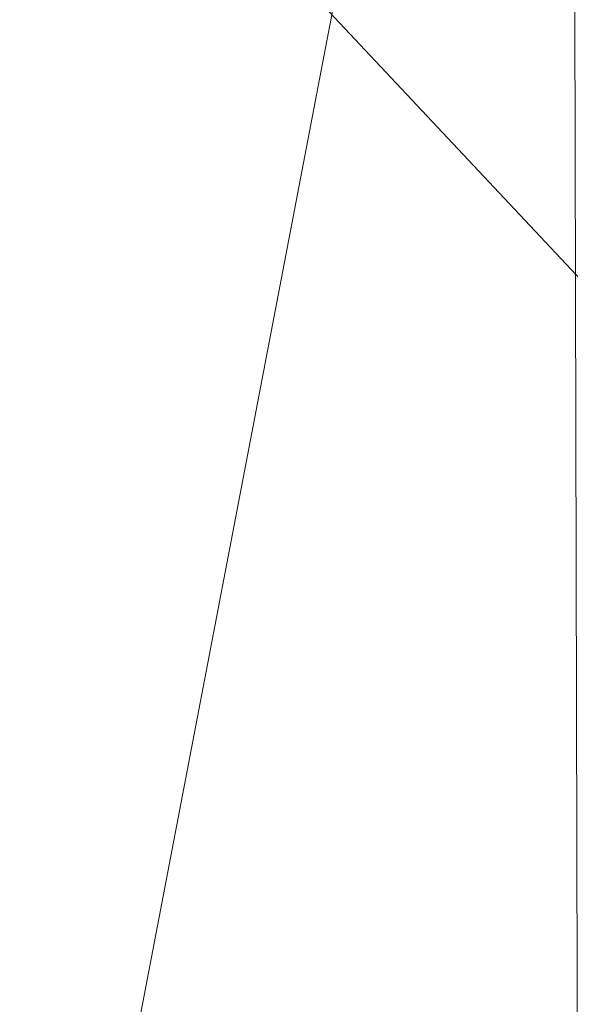
# Model space of a CAD drawing. Units: inches. Extents: x 0 to 204, y 0 to 264.
# Drawn here: x 101 to 103, y 160 to 163 of the extents above; entities that cross this region are included whole.
import ezdxf

# ---------------------------------------------------------------- set-up
doc = ezdxf.new("R2010")
doc.units = ezdxf.units.IN
doc.header["$MEASUREMENT"] = 0
doc.layers.get('0').update_dxf_attribs({"color": 10})

# ---------------------------------------------------------------- blocks, each defined once
blk = doc.blocks.new('592-3D')
at = {"lineweight": 18}
mesh = blk.add_polyface(dxfattribs=at)
corners = [(-9.419, -8.0203, 18.9137), (-3.1439, -8.0203, 18.5195), (3.1439, -8.0203, 18.5195), (9.419, -8.0203, 18.9137), (8.754, -1.1267, 18.8531), (8.0887, 5.7709, 18.797), (8.0954, 5.9476, 18.7976), (8.1433, 6.1178, 18.8015), (8.2296, 6.272, 18.8086), (8.3495, 6.4016, 18.8185), (8.4962, 6.4995, 18.8309), (8.6616, 6.5604, 18.8451), (8.8363, 6.581, 18.8604), (8.8918, 6.581, 18.8653), (8.9474, 6.581, 18.8703), (8.9474, 6.7297, 18.8703), (2.9862, 6.7297, 18.5147), (-2.9862, 6.7297, 18.5147), (-8.9474, 6.7297, 18.8703), (-8.9474, 6.581, 18.8703), (-8.8918, 6.581, 18.8653), (-8.8363, 6.581, 18.8604), (-8.6613, 6.5603, 18.8451), (-8.4959, 6.4993, 18.8308), (-8.3493, 6.4014, 18.8185), (-8.2294, 6.2717, 18.8085), (-8.1432, 6.1175, 18.8015), (-8.0954, 5.9473, 18.7976), (-8.0887, 5.7709, 18.797), (-8.754, -1.1267, 18.8531), (5.9668, 6.7297, 18.6925), (-5.9668, 6.7297, 18.6925), (7.4571, 6.7297, 18.7814), (-7.4571, 6.7297, 18.7814), (8.2022, 6.7297, 18.8258), (-8.2022, 6.7297, 18.8258), (8.5748, 6.7297, 18.848), (-8.5748, 6.7297, 18.848), (8.7611, 6.7297, 18.8592), (8.3885, 6.7297, 18.8369), (-8.7611, 6.7297, 18.8592), (8.6679, 6.7297, 18.8536), (-8.8542, 6.7297, 18.8647), (-8.3885, 6.7297, 18.8369), (8.8542, 6.7297, 18.8647), (8.4817, 6.7297, 18.8425), (-8.6679, 6.7297, 18.8536), (-8.4817, 6.7297, 18.8425), (-8.5786, 6.5298, 18.8379), (-8.7488, 6.5707, 18.8527), (8.749, 6.5707, 18.8527), (8.5789, 6.5299, 18.838), (-6.0021, -8.0203, 18.699), (6.0021, -8.0203, 18.699), (0, -8.0203, 18.5195), (0, 6.7297, 18.5147)]
mesh.append_faces([[corners[k] for k in face] for face in [(20, 18, 19)]], dxfattribs={"vtx0": -1})
mesh.append_faces([[corners[k] for k in face] for face in [(35, 26, 33), (10, 39, 9), (43, 24, 35), (33, 28, 31), (26, 35, 25), (44, 13, 15), (1, 31, 52), (21, 42, 20), (13, 44, 12), (30, 5, 32), (51, 36, 10), (53, 30, 2), (22, 46, 49), (40, 49, 46)]], dxfattribs={"vtx0": -1, "vtx1": -1})
mesh.append_faces([[corners[k] for k in face] for face in [(29, 52, 31), (53, 4, 30)]], dxfattribs={"vtx0": -1, "vtx1": -1, "vtx2": -1})
mesh.append_faces([[corners[k] for k in face] for face in [(20, 42, 18), (43, 23, 24), (35, 24, 25), (33, 26, 27), (31, 28, 29), (1, 17, 31), (37, 22, 48), (54, 55, 17, 1), (7, 34, 32), (50, 38, 41), (34, 7, 8), (32, 5, 6)]], dxfattribs={"vtx0": -1, "vtx2": -1})
mesh.append_faces([[corners[k] for k in face] for face in [(23, 43, 47, 37)]], dxfattribs={"vtx0": -1, "vtx3": -1})
mesh.append_faces([[corners[k] for k in face] for face in [(45, 39, 10, 36), (37, 46, 22), (41, 36, 11), (50, 12, 38), (21, 49, 40), (27, 28, 33), (48, 23, 37), (39, 34, 9), (11, 50, 41), (40, 42, 21), (44, 38, 12), (4, 5, 30), (8, 9, 34), (6, 7, 32), (51, 11, 36), (30, 16, 2)]], dxfattribs={"vtx1": -1, "vtx2": -1})
mesh.append_faces([[corners[k] for k in face] for face in [(54, 2, 16, 55)]], dxfattribs={"vtx1": -1, "vtx3": -1})
mesh.append_faces([[corners[k] for k in face] for face in [(29, 0, 52), (53, 3, 4), (13, 14, 15)]], dxfattribs={"vtx2": -1})
mesh = blk.add_polyface(dxfattribs=at)
corners = [(-7.7214, 6.289, 17.8339), (-7.7214, 6.7297, 17.8339), (0, 6.7297, 17.6262), (7.7214, 6.7297, 17.8339), (7.7214, 6.289, 17.8339), (0, 6.289, 17.6262), (-7.7214, -8.0203, 17.8339), (-7.7214, -6.4956, 17.8339), (0, -6.4956, 17.6262), (7.7214, -6.4956, 17.8339), (7.7214, -8.0203, 17.8339), (0, -8.0203, 17.6262)]
mesh.append_faces([[corners[k] for k in face] for face in [(6, 7, 8, 11), (9, 10, 11, 8)]], dxfattribs={"vtx2": -1})
mesh.append_faces([[corners[k] for k in face] for face in [(5, 0, 1, 2), (2, 3, 4, 5)]], dxfattribs={"vtx3": -1})
mesh = blk.add_polyface(dxfattribs=at)
corners = [(-8.1308, 6.0855, 17.8999), (-2.7116, 6.0855, 17.6951), (2.7116, 6.0855, 17.6951), (8.1308, 6.0855, 17.8999), (8.0929, 5.9306, 17.8978), (8.0887, 5.7709, 17.8975), (8.6706, -0.2613, 17.9315), (9.2523, -6.2921, 17.9679), (3.086, -6.2921, 17.7026), (-3.086, -6.2921, 17.7026), (-9.2523, -6.2921, 17.9679), (-8.6706, -0.2613, 17.9315), (-8.0887, 5.7709, 17.8975), (-8.0929, 5.9306, 17.8978), (-5.5386, 6.0855, 17.8019), (5.5386, 6.0855, 17.8019), (-6.8347, 6.0855, 17.8509), (6.8347, 6.0855, 17.8509), (-7.4828, 6.0855, 17.8754), (7.4828, 6.0855, 17.8754)]
mesh.append_faces([[corners[k] for k in face] for face in [(13, 18, 12), (12, 16, 11), (14, 11, 16), (5, 19, 4)]], dxfattribs={"vtx0": -1, "vtx1": -1})
mesh.append_faces([[corners[k] for k in face] for face in [(11, 1, 9), (2, 6, 8)]], dxfattribs={"vtx0": -1, "vtx1": -1, "vtx2": -1})
mesh.append_faces([[corners[k] for k in face] for face in [(11, 14, 1), (17, 5, 6), (6, 15, 17)]], dxfattribs={"vtx0": -1, "vtx2": -1})
mesh.append_faces([[corners[k] for k in face] for face in [(10, 11, 9)]], dxfattribs={"vtx1": -1})
mesh.append_faces([[corners[k] for k in face] for face in [(17, 19, 5), (2, 15, 6), (18, 16, 12)]], dxfattribs={"vtx1": -1, "vtx2": -1})
mesh.append_faces([[corners[k] for k in face] for face in [(8, 9, 1, 2)]], dxfattribs={"vtx1": -1, "vtx3": -1})
mesh.append_faces([[corners[k] for k in face] for face in [(13, 0, 18), (19, 3, 4), (6, 7, 8)]], dxfattribs={"vtx2": -1})

msp = doc.modelspace()

# ---------------------------------------------------------------- linework, layer by layer
at = {"lineweight": 18, "invisible_edges": 15}
for points in [[(100.05545, 158.33594, 29.63553), (101.38691, 158.3364, 29.6702), (100.72505, 166.2711, 29.60061)], [(102.72505, 166.2711, 29.60061), (101.38691, 158.3364, 29.6702), (102.56272, 157.95821, 29.71569)], [(102.56272, 157.95821, 29.71569), (103.63846, 157.85127, 29.76467), (102.72505, 166.2711, 29.60061)], [(101.54, 158.33105, 29.27107), (100.16485, 158.33055, 29.23409), (100.85005, 166.2644, 29.10065)], [(102.71449, 158.01615, 29.32084), (101.54, 158.33105, 29.27107), (102.91255, 166.2644, 29.10065)], [(100.05545, 157.32421, 23.63554), (101.38691, 157.32468, 23.6702), (100.72505, 165.25938, 23.60061)], [(101.54, 157.31932, 23.27107), (100.16485, 157.31883, 23.23409), (100.85005, 165.25267, 23.10065)], [(102.72505, 165.25938, 23.60061), (101.38691, 157.32468, 23.6702), (102.56272, 156.94648, 23.71569)], [(102.71449, 157.00443, 23.32084), (101.54, 157.31932, 23.27107), (102.91255, 165.25267, 23.10065)], [(102.56272, 156.94648, 23.71569), (103.63846, 156.83955, 23.76467), (102.72505, 165.25938, 23.60061)], [(100.06472, 156.69503, 17.6359), (101.40858, 156.82097, 17.67012), (100.72505, 165.04283, 17.60061)], [(101.54, 156.72804, 17.27107), (100.16485, 156.72756, 17.23409), (100.85005, 165.03643, 17.10065)], [(101.40858, 156.82097, 17.67012), (102.71706, 156.05795, 17.72584), (102.72505, 165.04283, 17.60061)], [(102.7727, 156.30524, 17.32561), (101.54, 156.72804, 17.27107), (102.91255, 165.03643, 17.10065)], [(100.06472, 155.81953, 17.6359), (101.40858, 155.94547, 17.67012), (100.72505, 164.16733, 17.60061)], [(101.54, 155.85254, 17.27107), (100.16485, 155.85206, 17.23409), (100.85005, 164.16093, 17.10065)], [(101.40858, 155.94547, 17.67012), (102.71706, 155.18245, 17.72584), (102.72505, 164.16733, 17.60061)], [(102.7727, 155.42974, 17.32561), (101.54, 155.85254, 17.27107), (102.91255, 164.16093, 17.10065)], [(101.19278, 163.39206, 13.63825), (100.73584, 162.93641, 15.16132), (100.51678, 162.72231, 15.39582)], [(100.51678, 162.72231, 15.39582), (100.89858, 163.14057, 14.08726), (101.19278, 163.39206, 13.63825)], [(103.13562, 162.88958, 22.79064), (102.94292, 163.27468, 24.39007), (101.90408, 163.19978, 22.83873)], [(102.15943, 163.13051, 32.47263), (102.28116, 163.28365, 33.94233), (103.36642, 162.85722, 32.94607)], [(100.86164, 163.13481, 33.65522), (102.62645, 162.79303, 34.04876), (101.52505, 163.22254, 34.91105)], [(103.04596, 163.11069, 36.43033), (101.52505, 163.22254, 34.91105), (102.62645, 162.79303, 34.04876)], [(102.37491, 163.2192, 14.07062), (102.17941, 162.79432, 14.16041), (102.1658, 163.05631, 14.23921)], [(102.47639, 162.80927, 14.54999), (102.81551, 163.22235, 14.32666), (102.57977, 163.2322, 14.51064)], [(102.81551, 163.22235, 14.32666), (102.47639, 162.80927, 14.54999), (102.68343, 162.97702, 14.26138)], [(102.40154, 162.72161, 20.67666), (101.90408, 163.19978, 22.83873), (100.4965, 163.15385, 21.02088)], [(101.57294, 163.2069, 20.23467), (102.61828, 162.80326, 19.17052), (101.51544, 163.0255, 18.20527)], [(102.40154, 162.72161, 20.67666), (103.13562, 162.88958, 22.79064), (101.90408, 163.19978, 22.83873)], [(102.26299, 162.88573, 14.62914), (102.37174, 163.20763, 14.54275), (102.10329, 162.9701, 14.62947)], [(102.40154, 162.72161, 20.67666), (100.4965, 163.15385, 21.02088), (100.68341, 162.90519, 19.38527)], [(100.86164, 163.13481, 33.65522), (101.05521, 162.87788, 32.16579), (102.08968, 162.73173, 32.80645)], [(100.86164, 163.13481, 33.65522), (102.08968, 162.73173, 32.80645), (102.62645, 162.79303, 34.04876)], [(101.97588, 162.91874, 28.74286), (101.55116, 163.14843, 31.16109), (103.12147, 162.63716, 29.59686)], [(102.15943, 163.13051, 32.47263), (103.24394, 162.74719, 31.27147), (101.55116, 163.14843, 31.16109)], [(101.64091, 163.01869, 32.19077), (102.06759, 163.15798, 34.13295), (103.13013, 162.7236, 33.03494)], [(100.46161, 163.10965, 30.38856), (101.64091, 163.01869, 32.19077), (101.52574, 162.89972, 30.45864)], [(100.46161, 163.10965, 30.38856), (101.52574, 162.89972, 30.45864), (100.8557, 162.97078, 28.9946)], [(101.60688, 163.10767, 27.7956), (101.48634, 162.97601, 26.25), (101.5219, 162.88685, 27.49518)], [(101.60688, 163.10767, 27.7956), (101.5219, 162.88685, 27.49518), (101.59931, 162.91786, 28.82105)], [(102.83835, 163.10706, 34.80739), (102.68429, 163.0791, 34.58953), (102.61895, 162.86637, 33.26067)], [(103.04596, 163.11069, 36.43033), (102.62645, 162.79303, 34.04876), (104.22833, 162.50503, 35.00204)], [(100.66962, 162.01357, 23.51614), (101.54824, 163.08607, 30), (101.44664, 161.81229, 22.61822)], [(101.97588, 162.91874, 28.74286), (102.99899, 162.64563, 27.92343), (101.1609, 163.08877, 27.62064)], [(101.44664, 161.81229, 22.61822), (101.54824, 163.08607, 30), (102.37758, 161.91957, 23.57528)], [(102.54466, 162.98137, 33.81187), (102.61895, 162.86637, 33.26067), (102.68429, 163.0791, 34.58953)], [(100.8557, 162.97078, 28.9946), (101.28684, 162.85293, 27.67305), (100.14364, 163.07803, 27.72075)], [(101.28684, 162.85293, 27.67305), (100.5886, 162.96525, 26.25), (100.14364, 163.07803, 27.72075)], [(101.7794, 162.67767, 14.37527), (102.00489, 162.97392, 14.45891), (102.1658, 163.05631, 14.23921)], [(101.90058, 162.82853, 31.35077), (101.99671, 163.0309, 33.06625), (101.86846, 163.0787, 33.11478)], [(102.1658, 163.05631, 14.23921), (102.17941, 162.79432, 14.16041), (101.89143, 162.57524, 14.25879)], [(102.65953, 163.05394, 15.89511), (102.57199, 162.96795, 14.25), (102.57925, 162.85152, 15.44472)], [(102.65953, 163.05394, 15.89511), (102.57925, 162.85152, 15.44472), (102.64551, 162.90172, 16.82107)], [(102.68463, 163.02849, 16.7963), (102.65953, 163.05394, 15.89511), (102.64551, 162.90172, 16.82107)], [(102.04812, 162.50269, 34.15616), (101.30801, 163.04985, 36.33769), (100.70599, 162.7641, 34.04783)], [(101.51544, 163.0255, 18.20527), (102.41852, 162.74082, 16.83356), (101.46782, 162.91933, 15.97993)], [(101.90058, 162.82853, 31.35077), (102.03598, 162.91128, 32.33591), (101.99671, 163.0309, 33.06625)], [(102.22414, 162.83793, 32.23153), (102.28883, 163.0346, 33.65379), (102.13936, 163.01797, 33.26796)], [(102.22414, 162.83793, 32.23153), (102.39597, 162.95585, 33.38178), (102.28883, 163.0346, 33.65379)], [(102.48377, 163.04064, 16.23751), (102.40337, 162.9869, 15.47881), (102.38308, 162.86079, 15.70718)], [(102.49266, 162.89674, 16.92721), (102.48377, 163.04064, 16.23751), (102.38308, 162.86079, 15.70718)], [(102.49266, 162.89674, 16.92721), (102.55311, 163.03927, 17.12939), (102.48377, 163.04064, 16.23751)], [(102.49266, 162.89674, 16.92721), (102.61015, 163.02464, 17.97984), (102.55311, 163.03927, 17.12939)], [(102.71646, 163.04871, 19.50322), (102.63807, 162.97267, 18.63678), (102.61828, 162.80326, 19.17052)], [(102.71646, 163.04871, 19.50322), (102.61828, 162.80326, 19.17052), (102.76334, 163.04444, 20.34859)], [(102.70775, 162.96312, 17.99098), (102.68463, 163.02849, 16.7963), (102.64551, 162.90172, 16.82107)], [(101.64091, 163.01869, 32.19077), (102.98552, 162.61426, 31.33796), (101.52574, 162.89972, 30.45864)], [(102.22414, 162.83793, 32.23153), (102.13936, 163.01797, 33.26796), (102.03598, 162.91128, 32.33591)], [(102.55411, 162.87192, 17.87086), (102.61015, 163.02464, 17.97984), (102.49266, 162.89674, 16.92721)], [(102.63807, 162.97267, 18.63678), (102.61015, 163.02464, 17.97984), (102.55411, 162.87192, 17.87086)], [(101.66316, 162.84254, 30.54757), (101.73308, 162.99569, 30.96343), (101.65759, 162.91775, 29.96646)], [(101.76097, 162.69452, 14.56498), (102.10329, 162.9701, 14.62947), (102.00489, 162.97392, 14.45891)], [(102.3016, 162.94249, 14.49527), (102.38308, 162.86079, 15.70718), (102.40337, 162.9869, 15.47881)], [(102.68343, 162.97702, 14.26138), (102.50525, 162.78049, 14.41678), (102.39119, 162.70182, 14.32123)], [(102.68343, 162.97702, 14.26138), (102.39119, 162.70182, 14.32123), (102.48904, 162.91274, 14.15519)], [(102.39597, 162.95585, 33.38178), (102.46716, 162.84761, 32.83231), (102.54466, 162.98137, 33.81187)], [(102.61895, 162.86637, 33.26067), (102.54466, 162.98137, 33.81187), (102.46716, 162.84761, 32.83231)], [(102.68343, 162.97702, 14.26138), (102.47639, 162.80927, 14.54999), (102.50525, 162.78049, 14.41678)], [(102.61828, 162.80326, 19.17052), (102.63807, 162.97267, 18.63678), (102.55411, 162.87192, 17.87086)], [(101.92682, 162.72225, 28.82374), (101.28684, 162.85293, 27.67305), (100.8557, 162.97078, 28.9946)], [(101.52574, 162.89972, 30.45864), (101.92682, 162.72225, 28.82374), (100.8557, 162.97078, 28.9946)], [(101.84693, 162.61592, 14.71678), (102.26299, 162.88573, 14.62914), (102.10329, 162.9701, 14.62947)], [(102.39597, 162.95585, 33.38178), (102.22414, 162.83793, 32.23153), (102.46716, 162.84761, 32.83231)], [(102.6909, 162.80484, 18.90557), (102.70775, 162.96312, 17.99098), (102.64283, 162.7775, 17.82289)], [(102.64283, 162.7775, 17.82289), (102.70775, 162.96312, 17.99098), (102.64551, 162.90172, 16.82107)], [(103.15768, 161.71541, 22.65608), (102.37758, 161.91957, 23.57528), (102.57738, 162.93998, 30)], [(100.68341, 162.90519, 19.38527), (100.53839, 162.70327, 16.88894), (101.73888, 162.6111, 18.54777)], [(102.40154, 162.72161, 20.67666), (100.68341, 162.90519, 19.38527), (101.73888, 162.6111, 18.54777)], [(101.59931, 162.91786, 28.82105), (101.5219, 162.88685, 27.49518), (101.49595, 162.72778, 27.97092)], [(102.84091, 162.50492, 29.64098), (101.92682, 162.72225, 28.82374), (101.52574, 162.89972, 30.45864)], [(101.65759, 162.91775, 29.96646), (101.59931, 162.91786, 28.82105), (101.59473, 162.76382, 29.69184)], [(101.90058, 162.82853, 31.35077), (102.02932, 162.7511, 31.01998), (102.03598, 162.91128, 32.33591)], [(102.03598, 162.91128, 32.33591), (102.02932, 162.7511, 31.01998), (102.22414, 162.83793, 32.23153)], [(102.39119, 162.70182, 14.32123), (102.24843, 162.69951, 14.24161), (102.48904, 162.91274, 14.15519)], [(102.26299, 162.88573, 14.12914), (102.48904, 162.91274, 14.15519), (102.24843, 162.69951, 14.24161)], [(102.38308, 162.86079, 15.70718), (102.41852, 162.74082, 16.83356), (102.49266, 162.89674, 16.92721)], [(102.41852, 162.74082, 16.83356), (102.55411, 162.87192, 17.87086), (102.49266, 162.89674, 16.92721)], [(102.57925, 162.85152, 15.44472), (102.59596, 162.74212, 16.84452), (102.64551, 162.90172, 16.82107)], [(102.64283, 162.7775, 17.82289), (102.64551, 162.90172, 16.82107), (102.59596, 162.74212, 16.84452)], [(101.05521, 162.87788, 32.16579), (100.93563, 162.72776, 30.65051), (102.14506, 162.53188, 31.42401)], [(102.08968, 162.73173, 32.80645), (101.05521, 162.87788, 32.16579), (102.14506, 162.53188, 31.42401)], [(102.06965, 162.41229, 14.67705), (102.47639, 162.80927, 14.54999), (102.26299, 162.88573, 14.62914)], [(103.13562, 162.88958, 22.79064), (102.40154, 162.72161, 20.67666), (103.96378, 162.48711, 21.58281)], [(102.53114, 162.69221, 31.85641), (102.61895, 162.86637, 33.26067), (102.46716, 162.84761, 32.83231)], [(102.74336, 162.80425, 33.11478), (102.61895, 162.86637, 33.26067), (102.53114, 162.69221, 31.85641)], [(101.28684, 162.85293, 27.67305), (102.67886, 162.51696, 27.741), (101.5073, 162.75988, 26.25)], [(102.67886, 162.51696, 27.741), (101.28684, 162.85293, 27.67305), (101.92682, 162.72225, 28.82374)], [(101.66316, 162.84254, 30.54757), (101.73682, 162.74167, 29.96834), (101.90058, 162.82853, 31.35077)], [(102.22414, 162.83793, 32.23153), (102.02932, 162.7511, 31.01998), (102.16604, 162.68465, 30.797)], [(102.33875, 162.72587, 31.64282), (102.22414, 162.83793, 32.23153), (102.16604, 162.68465, 30.797)], [(102.46716, 162.84761, 32.83231), (102.22414, 162.83793, 32.23153), (102.33875, 162.72587, 31.64282)], [(102.26018, 162.81043, 14.49594), (102.29032, 162.70075, 15.33387), (102.38308, 162.86079, 15.70718)], [(102.33875, 162.72587, 31.64282), (102.53114, 162.69221, 31.85641), (102.46716, 162.84761, 32.83231)], [(102.53973, 162.66082, 16.00625), (102.57925, 162.85152, 15.44472), (102.51017, 162.77087, 14.25)], [(102.53973, 162.66082, 16.00625), (102.59596, 162.74212, 16.84452), (102.57925, 162.85152, 15.44472)], [(102.79389, 162.85573, 27.72897), (102.63351, 162.78723, 26.25), (102.7179, 162.67154, 27.528)], [(101.90058, 162.82853, 31.35077), (101.73682, 162.74167, 29.96834), (101.8794, 162.72109, 30.2447)], [(101.8794, 162.72109, 30.2447), (102.02932, 162.7511, 31.01998), (101.90058, 162.82853, 31.35077)], [(102.35174, 162.83163, 36.38458), (102.04812, 162.50269, 34.15616), (103.27018, 162.35661, 34.95024)], [(102.62645, 162.79303, 34.04876), (102.08968, 162.73173, 32.80645), (103.13706, 162.46256, 32.95653)], [(102.12369, 162.36288, 14.50027), (102.50525, 162.78049, 14.41678), (102.47639, 162.80927, 14.54999)], [(102.61769, 162.64467, 18.28846), (102.6909, 162.80484, 18.90557), (102.64283, 162.7775, 17.82289)], [(102.68875, 162.7256, 19.54061), (102.6909, 162.80484, 18.90557), (102.61769, 162.64467, 18.28846)], [(102.62645, 162.79303, 34.04876), (103.13706, 162.46256, 32.95653), (104.16923, 162.14507, 33.11712)], [(101.62353, 162.29277, 32.21102), (100.70599, 162.7641, 34.04783), (100.03627, 162.53971, 31.79084)], [(101.62353, 162.29277, 32.21102), (102.04812, 162.50269, 34.15616), (100.70599, 162.7641, 34.04783)], [(101.66144, 162.68946, 28.91942), (101.73682, 162.74167, 29.96834), (101.59473, 162.76382, 29.69184)], [(102.1174, 162.36863, 14.43557), (102.39119, 162.70182, 14.32123), (102.50525, 162.78049, 14.41678)], [(102.51017, 162.77087, 14.25), (102.48308, 162.56616, 15.26931), (102.53973, 162.66082, 16.00625)], [(102.64283, 162.7775, 17.82289), (102.56836, 162.62357, 17.11489), (102.61769, 162.64467, 18.28846)], [(102.64283, 162.7775, 17.82289), (102.59596, 162.74212, 16.84452), (102.56836, 162.62357, 17.11489)], [(101.807, 162.65831, 29.14965), (101.73682, 162.74167, 29.96834), (101.66144, 162.68946, 28.91942)], [(101.73682, 162.74167, 29.96834), (101.807, 162.65831, 29.14965), (101.8794, 162.72109, 30.2447)], [(102.02932, 162.7511, 31.01998), (101.8794, 162.72109, 30.2447), (102.03241, 162.64944, 29.97422)], [(102.02932, 162.7511, 31.01998), (102.03241, 162.64944, 29.97422), (102.16604, 162.68465, 30.797)], [(102.14506, 162.53188, 31.42401), (103.13706, 162.46256, 32.95653), (102.08968, 162.73173, 32.80645)], [(102.53973, 162.66082, 16.00625), (102.56836, 162.62357, 17.11489), (102.59596, 162.74212, 16.84452)], [(102.14506, 162.53188, 31.42401), (100.93563, 162.72776, 30.65051), (101.98744, 162.42293, 29.9883)], [(100.9754, 162.58583, 29.01638), (101.98744, 162.42293, 29.9883), (100.93563, 162.72776, 30.65051)], [(101.43818, 162.7067, 26.96459), (101.60447, 162.6267, 26.25), (101.65687, 162.62086, 27.21739)], [(101.43818, 162.7067, 26.96459), (101.65687, 162.62086, 27.21739), (101.60865, 162.66144, 28.03489)], [(101.49595, 162.72778, 27.97092), (101.60865, 162.66144, 28.03489), (101.66144, 162.68946, 28.91942)], [(101.73888, 162.6111, 18.54777), (102.86926, 162.32971, 18.4789), (102.40154, 162.72161, 20.67666)], [(101.93706, 162.60612, 28.97048), (101.8794, 162.72109, 30.2447), (101.807, 162.65831, 29.14965)], [(101.8794, 162.72109, 30.2447), (101.93706, 162.60612, 28.97048), (102.03241, 162.64944, 29.97422)], [(102.16604, 162.68465, 30.797), (102.29171, 162.62929, 30.63974), (102.33875, 162.72587, 31.64282)], [(102.53114, 162.69221, 31.85641), (102.33875, 162.72587, 31.64282), (102.29171, 162.62929, 30.63974)], [(103.8594, 162.12503, 19.2388), (102.40154, 162.72161, 20.67666), (102.86926, 162.32971, 18.4789)], [(102.61769, 162.64467, 18.28846), (102.61909, 162.56038, 19.06603), (102.68875, 162.7256, 19.54061)], [(102.22075, 162.34063, 16.58437), (101.73888, 162.6111, 18.54777), (100.53839, 162.70327, 16.88894)], [(100.92297, 162.53782, 14.49731), (102.22075, 162.34063, 16.58437), (100.53839, 162.70327, 16.88894)], [(101.60865, 162.66144, 28.03489), (101.73201, 162.62738, 28.14626), (101.66144, 162.68946, 28.91942)], [(101.73201, 162.62738, 28.14626), (101.807, 162.65831, 29.14965), (101.66144, 162.68946, 28.91942)], [(102.03241, 162.64944, 29.97422), (102.15157, 162.58299, 29.61194), (102.16604, 162.68465, 30.797)], [(102.24843, 162.69951, 14.24161), (102.39119, 162.70182, 14.32123), (102.06965, 162.41229, 14.3235)], [(102.15157, 162.58299, 29.61194), (102.29171, 162.62929, 30.63974), (102.16604, 162.68465, 30.797)], [(102.53114, 162.69221, 31.85641), (102.29171, 162.62929, 30.63974), (102.39649, 162.55889, 30.2447)], [(102.39649, 162.55889, 30.2447), (102.68614, 162.62183, 31.40331), (102.53114, 162.69221, 31.85641)], [(101.60865, 162.66144, 28.03489), (101.65687, 162.62086, 27.21739), (101.73201, 162.62738, 28.14626)], [(101.73201, 162.62738, 28.14626), (101.93706, 162.60612, 28.97048), (101.807, 162.65831, 29.14965)], [(102.48308, 162.56616, 15.26931), (102.50263, 162.51844, 16.2198), (102.53973, 162.66082, 16.00625)], [(102.50263, 162.51844, 16.2198), (102.56836, 162.62357, 17.11489), (102.53973, 162.66082, 16.00625)], [(102.5926, 162.65682, 26.25), (102.624, 162.52108, 27.09775), (102.7179, 162.67154, 27.528)], [(101.73201, 162.62738, 28.14626), (101.65687, 162.62086, 27.21739), (101.78823, 162.58413, 27.40377)], [(101.78823, 162.58413, 27.40377), (101.93706, 162.60612, 28.97048), (101.73201, 162.62738, 28.14626)], [(102.15157, 162.58299, 29.61194), (102.03241, 162.64944, 29.97422), (101.93706, 162.60612, 28.97048)], [(102.15157, 162.58299, 29.61194), (102.27267, 162.50377, 29.0176), (102.29171, 162.62929, 30.63974)], [(102.29171, 162.62929, 30.63974), (102.27267, 162.50377, 29.0176), (102.39649, 162.55889, 30.2447)], [(102.50263, 162.51844, 16.2198), (102.52853, 162.48886, 17.19071), (102.56836, 162.62357, 17.11489)], [(102.56836, 162.62357, 17.11489), (102.57381, 162.52462, 18.12837), (102.61769, 162.64467, 18.28846)], [(101.81177, 162.56167, 26.25), (101.78823, 162.58413, 27.40377), (101.65687, 162.62086, 27.21739)], [(101.73888, 162.6111, 18.54777), (102.22075, 162.34063, 16.58437), (102.86926, 162.32971, 18.4789)], [(101.93706, 162.60612, 28.97048), (101.78823, 162.58413, 27.40377), (101.91967, 162.54753, 27.56961)], [(101.93706, 162.60612, 28.97048), (101.91967, 162.54753, 27.56961), (102.10438, 162.52131, 28.38181)], [(102.15157, 162.58299, 29.61194), (101.93706, 162.60612, 28.97048), (102.10438, 162.52131, 28.38181)], [(100.9754, 162.58583, 29.01638), (100.89762, 162.53226, 27.62066), (102.611, 162.15404, 28.76992)], [(101.98744, 162.42293, 29.9883), (100.9754, 162.58583, 29.01638), (102.611, 162.15404, 28.76992)], [(101.1306, 162.57705, 28.6254), (101.21753, 162.55839, 28.61728), (101.0864, 162.58885, 28.6135)], [(101.0864, 162.58885, 28.6135), (101.21753, 162.55839, 28.61728), (101.1289, 162.57323, 28.60149)], [(101.1306, 162.57705, 28.6254), (101.17734, 162.53544, 28.64757), (101.269, 162.54396, 28.63009)], [(101.1306, 162.57705, 28.6254), (101.269, 162.54396, 28.63009), (101.21753, 162.55839, 28.61728)], [(101.81177, 162.56167, 26.25), (101.91967, 162.54753, 27.56961), (101.78823, 162.58413, 27.40377)], [(102.10438, 162.52131, 28.38181), (102.27267, 162.50377, 29.0176), (102.15157, 162.58299, 29.61194)], [(101.21753, 162.55839, 28.61728), (101.31993, 162.53458, 28.61477), (101.21563, 162.54711, 28.60149)], [(101.31993, 162.53458, 28.61477), (101.21753, 162.55839, 28.61728), (101.269, 162.54396, 28.63009)], [(101.40833, 162.51152, 28.62615), (101.31993, 162.53458, 28.61477), (101.269, 162.54396, 28.63009)], [(101.32953, 162.50654, 28.64757), (101.40833, 162.51152, 28.62615), (101.269, 162.54396, 28.63009)], [(102.00649, 162.50059, 26.25), (102.08147, 162.48929, 27.28924), (101.91967, 162.54753, 27.56961)], [(101.91967, 162.54753, 27.56961), (102.08147, 162.48929, 27.28924), (102.10438, 162.52131, 28.38181)], [(102.42242, 162.47629, 29.31311), (102.39649, 162.55889, 30.2447), (102.27267, 162.50377, 29.0176)], [(102.42242, 162.47629, 29.31311), (102.65752, 162.53062, 30.54757), (102.39649, 162.55889, 30.2447)], [(102.50263, 162.51844, 16.2198), (102.48308, 162.56616, 15.26931), (102.45753, 162.43279, 15.72035)], [(100.57751, 162.3044, 30.4824), (101.62353, 162.29277, 32.21102), (100.03627, 162.53971, 31.79084)], [(102.54387, 162.01309, 26.25), (102.611, 162.15404, 28.76992), (100.89762, 162.53226, 27.62066)], [(101.31993, 162.53458, 28.61477), (101.40586, 162.51402, 28.61383), (101.3891, 162.49485, 28.60149)], [(101.31993, 162.53458, 28.61477), (101.40833, 162.51152, 28.62615), (101.40586, 162.51402, 28.61383)], [(103.11289, 162.15526, 30.56459), (102.14506, 162.53188, 31.42401), (101.98744, 162.42293, 29.9883)], [(102.08147, 162.48929, 27.28924), (102.22205, 162.46456, 27.92069), (102.10438, 162.52131, 28.38181)], [(102.22205, 162.46456, 27.92069), (102.27267, 162.50377, 29.0176), (102.10438, 162.52131, 28.38181)], [(103.11289, 162.15526, 30.56459), (103.13706, 162.46256, 32.95653), (102.14506, 162.53188, 31.42401)], [(102.80576, 162.51376, 19.17649), (102.57382, 162.52463, 18.12855), (102.76783, 162.40728, 17.93569)], [(102.76783, 162.40728, 17.93569), (102.57382, 162.52463, 18.12855), (102.65239, 162.37584, 16.98282)], [(101.40586, 162.51402, 28.61383), (101.52745, 162.48394, 28.61513), (101.47584, 162.46873, 28.60149)], [(101.40586, 162.51402, 28.61383), (101.40833, 162.51152, 28.62615), (101.52745, 162.48394, 28.61513)], [(101.55882, 162.47362, 28.62931), (101.40833, 162.51152, 28.62615), (101.48173, 162.47764, 28.64757)], [(101.55882, 162.47362, 28.62931), (101.52745, 162.48394, 28.61513), (101.40833, 162.51152, 28.62615)], [(102.04812, 162.50269, 34.15616), (101.62353, 162.29277, 32.21102), (103.11059, 162.02954, 33.06365)], [(102.22205, 162.46456, 27.92069), (102.08147, 162.48929, 27.28924), (102.2012, 162.43951, 26.25)], [(102.22205, 162.46456, 27.92069), (102.37442, 162.43043, 28.24983), (102.27267, 162.50377, 29.0176)], [(102.42242, 162.47629, 29.31311), (102.27267, 162.50377, 29.0176), (102.37442, 162.43043, 28.24983)], [(101.64805, 162.45346, 28.61496), (101.52745, 162.48394, 28.61513), (101.55882, 162.47362, 28.62931)], [(101.64805, 162.45346, 28.61496), (101.56258, 162.4426, 28.60149), (101.52745, 162.48394, 28.61513)], [(101.64287, 162.45085, 28.63487), (101.55882, 162.47362, 28.62931), (101.63392, 162.44874, 28.64757)], [(101.55882, 162.47362, 28.62931), (101.64287, 162.45085, 28.63487), (101.64805, 162.45346, 28.61496)], [(102.30735, 162.41581, 27.17062), (102.22205, 162.46456, 27.92069), (102.2012, 162.43951, 26.25)], [(102.22205, 162.46456, 27.92069), (102.30735, 162.41581, 27.17062), (102.37442, 162.43043, 28.24983)], [(102.37442, 162.43043, 28.24983), (102.62891, 162.43941, 29.69184), (102.42242, 162.47629, 29.31311)], [(101.63392, 162.44874, 28.64757), (100.42694, 162.38503, 29.20589), (104.50968, 161.30042, 28.96809)], [(101.64805, 162.45346, 28.61496), (101.64287, 162.45085, 28.63487), (101.72353, 162.43168, 28.6284)], [(101.72353, 162.43168, 28.6284), (101.64287, 162.45085, 28.63487), (101.72189, 162.42029, 28.64757)], [(101.73605, 162.39035, 28.60149), (101.64805, 162.45346, 28.61496), (101.80553, 162.41187, 28.61913)], [(101.72353, 162.43168, 28.6284), (101.80553, 162.41187, 28.61913), (101.64805, 162.45346, 28.61496)], [(101.72353, 162.43168, 28.6284), (101.72189, 162.42029, 28.64757), (101.81414, 162.40645, 28.63395)], [(101.72353, 162.43168, 28.6284), (101.81414, 162.40645, 28.63395), (101.80553, 162.41187, 28.61913)], [(101.80553, 162.41187, 28.61913), (101.81414, 162.40645, 28.63395), (101.89695, 162.38612, 28.62636)], [(101.89695, 162.38612, 28.62636), (101.88665, 162.39089, 28.6135), (101.80553, 162.41187, 28.61913)], [(101.88665, 162.39089, 28.6135), (101.82278, 162.36422, 28.60149), (101.80553, 162.41187, 28.61913)], [(102.611, 162.15404, 28.76992), (103.11289, 162.15526, 30.56459), (101.98744, 162.42293, 29.9883)], [(102.37442, 162.43043, 28.24983), (102.30735, 162.41581, 27.17062), (102.45461, 162.37804, 27.51162)], [(102.30735, 162.41581, 27.17062), (102.39591, 162.37843, 26.25), (102.45461, 162.37804, 27.51162)], [(102.37442, 162.43043, 28.24983), (102.45461, 162.37804, 27.51162), (102.60977, 162.37838, 27.97092)], [(102.65239, 162.37584, 16.98282), (102.45754, 162.43279, 15.72054), (102.68125, 162.3162, 15.95029)], [(102.45754, 162.43279, 15.72054), (102.58514, 162.31441, 14.25), (102.68125, 162.3162, 15.95029)], [(100.42694, 162.38503, 29.20589), (100.62762, 161.86267, 29.63749), (104.342, 160.82903, 29.53494)], [(100.4965, 162.39661, 30), (100.72262, 160.81124, 22.69182), (101.44522, 160.97037, 23.64114)], [(101.81414, 162.40645, 28.63395), (101.89783, 162.36339, 28.64757), (101.89695, 162.38612, 28.62636)], [(102.03878, 162.34824, 28.62102), (101.99625, 162.31197, 28.60149), (101.88665, 162.39089, 28.6135)], [(101.88665, 162.39089, 28.6135), (101.89695, 162.38612, 28.62636), (102.03878, 162.34824, 28.62102)], [(101.89695, 162.38612, 28.62636), (101.89783, 162.36339, 28.64757), (102.00389, 162.35501, 28.6341)], [(102.00389, 162.35501, 28.6341), (102.03878, 162.34824, 28.62102), (101.89695, 162.38612, 28.62636)], [(102.76783, 162.40728, 17.93569), (102.65239, 162.37584, 16.98282), (102.81093, 162.32076, 16.89273)], [(102.10191, 162.32749, 28.63473), (102.03878, 162.34824, 28.62102), (102.00389, 162.35501, 28.6341)], [(102.10191, 162.32749, 28.63473), (102.00389, 162.35501, 28.6341), (102.07376, 162.3065, 28.64757)], [(102.81093, 162.32076, 16.89273), (102.65239, 162.37584, 16.98282), (102.68125, 162.3162, 15.95029)], [(102.18424, 162.30679, 28.6233), (102.08299, 162.28585, 28.60149), (102.03878, 162.34824, 28.62102)], [(102.03878, 162.34824, 28.62102), (102.10191, 162.32749, 28.63473), (102.18424, 162.30679, 28.6233)], [(102.22075, 162.34063, 16.58437), (103.78729, 162.03008, 17.60231), (102.86926, 162.32971, 18.4789)], [(102.2868, 162.19397, 14.49904), (103.71896, 161.94011, 16.05154), (102.22075, 162.34063, 16.58437)], [(101.64791, 162.07354, 30.41593), (100.57751, 162.3044, 30.4824), (100.85271, 162.12954, 29.0077)], [(101.62353, 162.29277, 32.21102), (100.57751, 162.3044, 30.4824), (101.64791, 162.07354, 30.41593)], [(102.10191, 162.32749, 28.63473), (102.18778, 162.30285, 28.63554), (102.18424, 162.30679, 28.6233)], [(102.18778, 162.30285, 28.63554), (102.10191, 162.32749, 28.63473), (102.16173, 162.27805, 28.64757)], [(102.16973, 162.25972, 28.60149), (102.18424, 162.30679, 28.6233), (102.27463, 162.28174, 28.6164)], [(102.27348, 162.27836, 28.6346), (102.18424, 162.30679, 28.6233), (102.18778, 162.30285, 28.63554)], [(102.18424, 162.30679, 28.6233), (102.27348, 162.27836, 28.6346), (102.27463, 162.28174, 28.6164)], [(102.27348, 162.27836, 28.6346), (102.18778, 162.30285, 28.63554), (102.2497, 162.2496, 28.64757)], [(102.58514, 162.31441, 14.25), (102.78539, 162.26444, 15.32861), (102.68125, 162.3162, 15.95029)], [(102.78539, 162.26444, 15.32861), (102.81093, 162.32076, 16.89273), (102.68125, 162.3162, 15.95029)], [(101.64791, 162.07354, 30.41593), (102.96815, 161.8571, 31.36392), (101.62353, 162.29277, 32.21102)], [(102.36401, 162.25435, 28.62353), (102.27463, 162.28174, 28.6164), (102.27348, 162.27836, 28.6346)], [(102.36401, 162.25435, 28.62353), (102.27348, 162.27836, 28.6346), (102.36418, 162.25132, 28.63584)], [(102.33767, 162.22115, 28.64757), (102.36418, 162.25132, 28.63584), (102.27348, 162.27836, 28.6346)], [(102.36401, 162.25435, 28.62353), (102.3432, 162.20747, 28.60149), (102.27463, 162.28174, 28.6164)], [(102.36401, 162.25435, 28.62353), (102.44952, 162.22993, 28.61608), (102.3432, 162.20747, 28.60149)], [(102.36401, 162.25435, 28.62353), (102.45011, 162.22588, 28.63496), (102.44952, 162.22993, 28.61608)], [(102.36401, 162.25435, 28.62353), (102.36418, 162.25132, 28.63584), (102.45011, 162.22588, 28.63496)], [(102.45011, 162.22588, 28.63496), (102.36418, 162.25132, 28.63584), (102.42564, 162.1927, 28.64757)], [(101.50866, 162.24735, 30), (101.44522, 160.97037, 23.64114), (102.38888, 160.8783, 23.50647)], [(102.53537, 162.20271, 28.62341), (102.51667, 162.15522, 28.60149), (102.44952, 162.22993, 28.61608)], [(102.44952, 162.22993, 28.61608), (102.45011, 162.22588, 28.63496), (102.53537, 162.20271, 28.62341)], [(102.45011, 162.22588, 28.63496), (102.53573, 162.19964, 28.63568), (102.53537, 162.20271, 28.62341)], [(102.53573, 162.19964, 28.63568), (102.45011, 162.22588, 28.63496), (102.51361, 162.16425, 28.64757)], [(102.51667, 162.15522, 28.60149), (102.53537, 162.20271, 28.62341), (102.62088, 162.17743, 28.61606)], [(102.62088, 162.17743, 28.61606), (102.53537, 162.20271, 28.62341), (102.62133, 162.17331, 28.63526)], [(102.62133, 162.17331, 28.63526), (102.53537, 162.20271, 28.62341), (102.53573, 162.19964, 28.63568)], [(102.62133, 162.17331, 28.63526), (102.53573, 162.19964, 28.63568), (102.60158, 162.13581, 28.64757)], [(102.70661, 162.1494, 28.62332), (102.69014, 162.10297, 28.60149), (102.62088, 162.17743, 28.61606)], [(102.70661, 162.1494, 28.62332), (102.62088, 162.17743, 28.61606), (102.62133, 162.17331, 28.63526)], [(102.70661, 162.1494, 28.62332), (102.62133, 162.17331, 28.63526), (102.7272, 162.13988, 28.63572)], [(102.68955, 162.10736, 28.64757), (102.7272, 162.13988, 28.63572), (102.62133, 162.17331, 28.63526)], [(104.0041, 161.64758, 27.77498), (102.611, 162.15404, 28.76992), (102.54387, 162.01309, 26.25)], [(103.11289, 162.15526, 30.56459), (102.611, 162.15404, 28.76992), (104.0632, 161.73896, 29.69512)], [(102.06759, 161.65628, 34.13295), (100.72293, 161.92307, 34.02529), (101.32776, 162.12552, 36.31932)], [(100.85271, 162.12954, 29.0077), (101.8514, 161.87676, 28.63965), (101.64791, 162.07354, 30.41593)], [(100.85271, 162.12954, 29.0077), (101.10972, 161.99901, 27.59472), (101.8514, 161.87676, 28.63965)], [(102.38888, 160.8783, 23.50647), (103.16382, 160.65271, 22.6146), (102.52081, 162.09809, 30)], [(100.28841, 161.96077, 34.94994), (101.52505, 161.72083, 34.91105), (101.30677, 162.0614, 36.3331)], [(102.82571, 161.68466, 29.66418), (101.64791, 162.07354, 30.41593), (101.8514, 161.87676, 28.63965)], [(101.44664, 161.81229, 22.61822), (101.02192, 161.00719, 18), (100.66962, 162.01357, 23.51614)], [(102.66612, 161.62622, 27.75163), (101.8514, 161.87676, 28.63965), (101.10972, 161.99901, 27.59472)], [(102.66612, 161.62622, 27.75163), (101.10972, 161.99901, 27.59472), (101.50038, 161.81795, 26.25)], [(100.28841, 161.96077, 34.94994), (100.86164, 161.6331, 33.65522), (101.52505, 161.72083, 34.91105)], [(101.64091, 161.51698, 32.19077), (100.05294, 161.77816, 31.77058), (100.72293, 161.92307, 34.02529)], [(102.06759, 161.65628, 34.13295), (101.64091, 161.51698, 32.19077), (100.72293, 161.92307, 34.02529)], [(102.37758, 161.91957, 23.57528), (101.8813, 161.00719, 18), (101.44664, 161.81229, 22.61822)], [(102.37355, 161.90328, 36.36708), (103.29218, 161.47915, 34.92871), (102.06759, 161.65628, 34.13295)], [(103.15768, 161.71541, 22.65608), (102.74067, 161.00719, 18), (102.37758, 161.91957, 23.57528)], [(103.92859, 160.55068, 29.79478), (100.62762, 161.86267, 29.63749), (99.28824, 161.49214, 29.91531)], [(101.64091, 161.51698, 32.19077), (100.46161, 161.60795, 30.38856), (100.05294, 161.77816, 31.77058)], [(100.86164, 161.6331, 33.65522), (102.62645, 161.29132, 34.04876), (101.52505, 161.72083, 34.91105)], [(103.04596, 161.60898, 36.43033), (101.52505, 161.72083, 34.91105), (102.62645, 161.29132, 34.04876)], [(102.68319, 161.63289, 26.25), (102.72886, 161.67409, 26.63219), (102.69886, 161.59851, 26.84002)], [(100.86164, 161.6331, 33.65522), (101.05521, 161.37617, 32.16579), (102.08968, 161.23003, 32.80645)], [(100.86164, 161.6331, 33.65522), (102.08968, 161.23003, 32.80645), (102.62645, 161.29132, 34.04876)], [(101.64091, 161.51698, 32.19077), (102.06759, 161.65628, 34.13295), (103.13013, 161.22189, 33.03494)], [(100.46161, 161.60795, 30.38856), (101.64091, 161.51698, 32.19077), (101.52574, 161.39801, 30.45864)], [(100.46161, 161.60795, 30.38856), (101.52574, 161.39801, 30.45864), (100.8557, 161.46908, 28.9946)], [(103.04596, 161.60898, 36.43033), (102.62645, 161.29132, 34.04876), (104.22833, 161.00332, 35.00204)], [(102.6686, 161.62713, 27.78136), (102.72059, 161.59169, 27.4539), (102.7562, 161.6023, 27.84812)], [(102.64204, 161.57673, 26.82461), (102.57277, 161.59204, 26.63284), (102.57291, 161.57497, 26.25)], [(102.72059, 161.59169, 27.4539), (102.60471, 161.60374, 27.01568), (102.64204, 161.57673, 26.82461)], [(102.64204, 161.57673, 26.82461), (102.63583, 161.58911, 26.25), (102.69886, 161.59851, 26.84002)], [(102.64204, 161.57673, 26.82461), (102.69886, 161.59851, 26.84002), (102.72059, 161.59169, 27.4539)], [(100.8557, 161.46908, 28.9946), (101.28684, 161.35122, 27.67305), (100.14364, 161.57632, 27.72075)], [(101.28684, 161.35122, 27.67305), (100.5886, 161.46354, 26.25), (100.14364, 161.57632, 27.72075)], [(101.64091, 161.51698, 32.19077), (102.98552, 161.11255, 31.33796), (101.52574, 161.39801, 30.45864)], [(99.28824, 161.49214, 29.91531), (100.55735, 160.65827, 30), (103.48266, 160.24548, 29.94911)], [(101.92682, 161.22054, 28.82374), (101.28684, 161.35122, 27.67305), (100.8557, 161.46908, 28.9946)], [(101.52574, 161.39801, 30.45864), (101.92682, 161.22054, 28.82374), (100.8557, 161.46908, 28.9946)], [(102.84091, 161.00321, 29.64098), (101.92682, 161.22054, 28.82374), (101.52574, 161.39801, 30.45864)], [(101.05521, 161.37617, 32.16579), (100.93563, 161.22605, 30.65051), (102.14506, 161.03017, 31.42401)], [(102.08968, 161.23003, 32.80645), (101.05521, 161.37617, 32.16579), (102.14506, 161.03017, 31.42401)], [(101.28684, 161.35122, 27.67305), (102.67886, 161.01525, 27.741), (101.5073, 161.25817, 26.25)], [(102.67886, 161.01525, 27.741), (101.28684, 161.35122, 27.67305), (101.92682, 161.22054, 28.82374)], [(102.79389, 161.35403, 27.72897), (102.63351, 161.28552, 26.25), (102.7179, 161.16983, 27.528)], [(102.62645, 161.29132, 34.04876), (102.08968, 161.23003, 32.80645), (103.13706, 160.96085, 32.95653)], [(102.62645, 161.29132, 34.04876), (103.13706, 160.96085, 32.95653), (104.16923, 160.64337, 33.11712)], [(102.14506, 161.03017, 31.42401), (103.13706, 160.96085, 32.95653), (102.08968, 161.23003, 32.80645)], [(102.14506, 161.03017, 31.42401), (100.93563, 161.22605, 30.65051), (101.98744, 160.92122, 29.9883)], [(100.9754, 161.08412, 29.01638), (101.98744, 160.92122, 29.9883), (100.93563, 161.22605, 30.65051)], [(102.5926, 161.15511, 26.25), (102.624, 161.01938, 27.09775), (102.7179, 161.16983, 27.528)], [(100.9754, 161.08412, 29.01638), (100.89762, 161.03055, 27.62066), (102.611, 160.65234, 28.76992)], [(101.98744, 160.92122, 29.9883), (100.9754, 161.08412, 29.01638), (102.611, 160.65234, 28.76992)], [(102.54387, 160.51138, 26.25), (102.611, 160.65234, 28.76992), (100.89762, 161.03055, 27.62066)], [(103.11289, 160.65355, 30.56459), (102.14506, 161.03017, 31.42401), (101.98744, 160.92122, 29.9883)], [(103.11289, 160.65355, 30.56459), (103.13706, 160.96085, 32.95653), (102.14506, 161.03017, 31.42401)], [(100.72262, 160.81124, 22.69182), (101.02192, 159.82365, 18), (101.44522, 160.97037, 23.64114)], [(101.44522, 160.97037, 23.64114), (101.8813, 159.82365, 18), (102.38888, 160.8783, 23.50647)], [(102.611, 160.65234, 28.76992), (103.11289, 160.65355, 30.56459), (101.98744, 160.92122, 29.9883)], [(102.74067, 159.82365, 18), (103.16382, 160.65271, 22.6146), (102.38888, 160.8783, 23.50647)], [(104.0041, 160.14587, 27.77498), (102.611, 160.65234, 28.76992), (102.54387, 160.51138, 26.25)], [(103.11289, 160.65355, 30.56459), (102.611, 160.65234, 28.76992), (104.0632, 160.23725, 29.69512)]]:
    msp.add_3dface(points, dxfattribs=at)

# ---------------------------------------------------------------- block references
msp.add_blockref('592-3D', (96.72505, 159.60474, 10.625))

doc.saveas('drawing.dxf')
